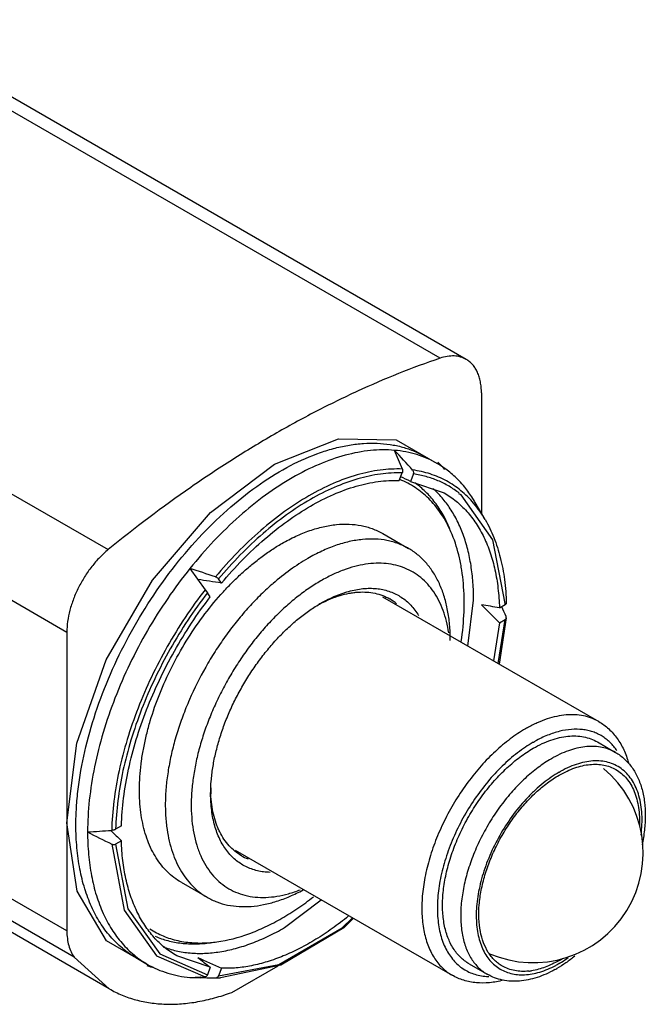
# Model space of a CAD drawing. Units: millimetres. Extents: x 5.1 to 39.2, y 15.8 to 45.9.
# Drawn here: x 22.1 to 39.2, y 17.5 to 44.4 of the extents above; entities that cross this region are included whole.
import ezdxf

# ---------------------------------------------------------------- set-up
doc = ezdxf.new("R2010")
doc.units = ezdxf.units.MM
doc.header["$LTSCALE"] = 4.017604
doc.layers.get('0').update_dxf_attribs({"linetype": 'CONTINUOUS'})

msp = doc.modelspace()

# ---------------------------------------------------------------- linework, layer by layer
at = {"color": 7}
for p, q in [((33.6, 35.163), (17.584, 44.41)), ((34.314, 35.131), (18.298, 44.378)), ((8.527, 39.181), (24.543, 29.934)), ((7.399, 36.93), (23.415, 27.684)), ((34.729, 34.215), (34.729, 30.932)), ((32.399, 32.937), (33.517, 32.291)), ((33.198, 32.474), (33.517, 32.29)), ((32.488, 31.824), (32.567, 32.028)), ((32.873, 32.001), (32.794, 31.797)), ((32.794, 31.797), (33.712, 31.484)), ((34.832, 30.754), (34.559, 31.224)), ((32.034, 30.375), (32.741, 29.966)), ((35.374, 28.463), (35.04, 30.202)), ((26.774, 29.422), (27.189, 28.841)), ((27.635, 29.023), (27.556, 29.135)), ((27.189, 28.841), (27.25, 28.754)), ((23.415, 19.524), (7.399, 28.771)), ((27.329, 28.642), (27.25, 28.754)), ((32.031, 28.644), (37.931, 25.238)), ((34.358, 27.301), (34.517, 28.551)), ((35.221, 28.345), (35.379, 28.436)), ((35.285, 28.373), (35.282, 28.381)), ((35.189, 26.821), (35.379, 28.028)), ((35.408, 28.076), (35.21, 26.809)), ((35.221, 27.937), (35.379, 28.028)), ((35.408, 28.076), (35.402, 28.107)), ((35.221, 27.937), (35.057, 26.897)), ((23.415, 27.684), (23.415, 19.524)), ((23.617, 18.8), (9.213, 27.115)), ((24.572, 17.94), (12.11, 25.134)), ((37.893, 24.683), (38.388, 24.397)), ((24.903, 22.388), (24.745, 22.297)), ((24.638, 21.893), (24.979, 20.091)), ((24.903, 21.98), (24.745, 21.889)), ((24.745, 21.889), (25.083, 20.123)), ((28.008, 21.729), (33.931, 18.31)), ((26.534, 20.848), (27.241, 20.44)), ((29.355, 19.61), (30.358, 20.373)), ((31.238, 19.865), (30.971, 19.604)), ((27.329, 18.528), (26.412, 18.84)), ((23.617, 18.8), (24.572, 17.94)), ((25.299, 18.79), (25.617, 18.607)), ((27.556, 18.297), (29.196, 18.602)), ((27.915, 17.84), (29.178, 18.569)), ((34.393, 18.62), (34.888, 18.335)), ((27.329, 18.528), (27.25, 18.324)), ((27.635, 18.501), (27.556, 18.297)), ((26.774, 18.249), (27.061, 18.236)), ((27.06, 18.258), (27.05, 18.258)), ((27.061, 18.244), (27.237, 18.241)), ((27.189, 18.236), (27.061, 18.236)), ((27.469, 18.238), (27.605, 18.235))]:
    msp.add_line(p, q, dxfattribs=at)
for points in [[(23.415, 22.468), (23.691, 24.644), (24.492, 26.924), (25.75, 29.104), (27.335, 30.948), (29.084, 32.273), (30.827, 32.957), (32.399, 32.937)], [(35.04, 30.202), (34.175, 31.433), (34.115, 31.459)], [(25.616, 18.605), (24.494, 19.253), (23.694, 20.604), (23.415, 22.468)], [(24.979, 20.091), (25.861, 18.837), (27.189, 18.263)], [(25.083, 20.123), (25.949, 18.892), (27.25, 18.324)], [(29.196, 18.602), (30.927, 19.601), (31.214, 19.879)], [(30.971, 19.604), (29.252, 18.585), (27.605, 18.235)]]:
    msp.add_lwpolyline(points, dxfattribs=at)
for centre, radius, start, end in [((-31.095, -25.862), 86.312, 42.19447, 42.67759), ((-27.949, 7.516), 65.335, 22.13582, 22.62147), ((31.627, 30.217), 2.842, 42.2345, 47.7498), ((31.997, 29.788), 2.934, 39.1138, 43.8014), ((30.672, 29.012), 3.52, 22.2314, 25.0517), ((-39.08, -168.694), 208.774, 71.41197, 71.61314), ((33.741, 23.597), 7.168, 130.964, 131.3245), ((31.55, 27.413), 1.357, 50.3876, 59.9984), ((32.001, 25.28), 3.59, 117.3811, 118.3559), ((-24.933, 1.921), 65.772, 23.46195, 23.71517), ((28.691, 28.24), 6.69, 1.677, 1.9254), ((28.786, 27.449), 5.094, 359.9976, 1.4844), ((37.785, 21.828), 3.709, 119.0573, 120.0032), ((38.257, 21.42), 3.238, 118.9213, 120.0042), ((36.143, 21.652), 3, 246.6009, 50.1889), ((31.031, 23.426), 3.691, 179.9854, 181.98), ((30.9, 23.422), 3.56, 181.9838, 182.5651), ((13.147, 192.322), 170.443, 273.64426, 273.86565), ((75.512, 123.86), 113.954, 243.11456, 243.48441), ((28.859, 22.754), 1.363, 240.0248, 248.4595), ((27.038, 22.669), 3.48, 274.8584, 277.786), ((26.467, 21.282), 2.845, 252.2582, 256.4824), ((35.42, 21.103), 2.857, 297.8845, 298.9235), ((35.339, 21.327), 3.02, 300.016, 301.9746), ((35.858, 19.968), 1.555, 275.9928, 277.4142), ((35.851, 20.018), 1.605, 277.4182, 278.8163), ((35.15, 21.331), 3.276, 298.9239, 300.0012), ((26.064, 45.394), 27.154, 271.498, 272.0818), ((28.338, 94.922), 76.688, 268.83109, 269.04606), ((26.083, 44.91), 26.67, 272.0994, 272.3752), ((28.279, 90.767), 72.533, 269.17673, 269.35978), ((34.971, 19.82), 1.546, 266.1666, 268.5792)]:
    msp.add_arc(centre, radius, start, end, dxfattribs=at)
for major_axis, ratio, start_param, end_param in [((18.855, -8.903), 0.341428, 7.84401, 7.858212), ((19.091, -3.347), 0.165843, 1.701164, 1.735418), ((15.344, -1.315), 0.233493, 1.213524, 1.247778), ((14.835, -14.005), 0.280897, 1.452748, 1.487001), ((14.835, -14.005), 0.280897, 4.642858, 4.662847), ((9.153, -9.231), 0.514283, -1.345329, -1.311075), ((18.855, -8.903), 0.341428, -1.546514, -1.512261)]:
    msp.add_ellipse((29.567, 25.448), major_axis=major_axis, ratio=ratio, start_param=start_param, end_param=end_param, dxfattribs=at)
for points, knots in [([(33.6, 35.163), (32.834, 34.903), (31.691, 34.442), (30.197, 33.71), (29.057, 33.085), (27.918, 32.393), (26.387, 31.373), (25.272, 30.529), (24.543, 29.934)], [0, 0, 0, 0, 0.230797, 0.351174, 0.47479, 0.601589, 0.731489, 1, 1, 1, 1]), ([(34.314, 35.131), (34.29, 35.145), (34.239, 35.17), (34.131, 35.208), (33.981, 35.231), (33.792, 35.218), (33.664, 35.185), (33.6, 35.163)], [0, 0, 0, 0, 0.114197, 0.229572, 0.467934, 0.723258, 1, 1, 1, 1]), ([(34.729, 34.215), (34.729, 34.267), (34.724, 34.369), (34.704, 34.516), (34.671, 34.653), (34.624, 34.777), (34.565, 34.889), (34.493, 34.986), (34.41, 35.068), (34.347, 35.112), (34.314, 35.131)], [0, 0, 0, 0, 0.148473, 0.289467, 0.422751, 0.548659, 0.667994, 0.781928, 0.891984, 1, 1, 1, 1]), ([(23.662, 22.407), (23.662, 22.568), (23.673, 22.896), (23.735, 23.57), (23.89, 24.439), (24.187, 25.492), (24.592, 26.547), (25.096, 27.583), (25.689, 28.578), (26.358, 29.51), (27.089, 30.359), (27.865, 31.107), (28.672, 31.738), (29.492, 32.24), (30.186, 32.547), (30.731, 32.713), (31.124, 32.797), (31.507, 32.842), (31.878, 32.848), (32.235, 32.814), (32.576, 32.742), (32.899, 32.63), (33.101, 32.53), (33.198, 32.474)], [0, 0, 0, 0, 0.030662, 0.062402, 0.128733, 0.198315, 0.270283, 0.34365, 0.417371, 0.490385, 0.561662, 0.63025, 0.695328, 0.756268, 0.812698, 0.83922, 0.864639, 0.889023, 0.912469, 0.935111, 0.957113, 0.978671, 1, 1, 1, 1]), ([(32.36, 32.647), (32.142, 32.666), (31.686, 32.66), (30.99, 32.526), (30.272, 32.272), (29.543, 31.903), (28.815, 31.425), (28.101, 30.845), (27.411, 30.175), (26.982, 29.681), (26.774, 29.422)], [0, 0, 0, 0, 0.098015, 0.203272, 0.316749, 0.438755, 0.569002, 0.706735, 0.850869, 1, 1, 1, 1]), ([(33.517, 32.29), (33.43, 32.34), (33.251, 32.43), (32.967, 32.535), (32.669, 32.609), (32.464, 32.638), (32.36, 32.647)], [0, 0, 0, 0, 0.24492, 0.491972, 0.74312, 1, 1, 1, 1]), ([(34.115, 31.819), (34.026, 31.912), (33.837, 32.083), (33.626, 32.227), (33.517, 32.29)], [0, 0, 0, 0, 0.503379, 1, 1, 1, 1]), ([(32.571, 32.135), (32.37, 32.144), (31.951, 32.122), (31.315, 31.986), (30.662, 31.746), (29.999, 31.408), (29.338, 30.976), (28.687, 30.457), (28.056, 29.859), (27.661, 29.42), (27.469, 29.189)], [0, 0, 0, 0, 0.099255, 0.205565, 0.319667, 0.441808, 0.571714, 0.708712, 0.8519, 1, 1, 1, 1]), ([(32.567, 32.028), (32.369, 32.036), (31.958, 32.013), (31.334, 31.877), (30.692, 31.641), (30.042, 31.309), (29.392, 30.885), (28.753, 30.377), (28.134, 29.791), (27.745, 29.361), (27.556, 29.135)], [0, 0, 0, 0, 0.099391, 0.205813, 0.319981, 0.442137, 0.572006, 0.708927, 0.852011, 1, 1, 1, 1]), ([(32.571, 32.135), (32.574, 32.127), (32.578, 32.111), (32.579, 32.084), (32.576, 32.056), (32.571, 32.037), (32.567, 32.028)], [0, 0, 0, 0, 0.218572, 0.465913, 0.731591, 1, 1, 1, 1]), ([(32.873, 32.001), (32.877, 32.01), (32.881, 32.029), (32.879, 32.058), (32.869, 32.086), (32.857, 32.103), (32.851, 32.11)], [0, 0, 0, 0, 0.247957, 0.499041, 0.750634, 1, 1, 1, 1]), ([(34.517, 31.202), (34.464, 31.265), (34.353, 31.384), (34.172, 31.547), (33.979, 31.691), (33.774, 31.815), (33.558, 31.92), (33.254, 32.034), (33.013, 32.088), (32.851, 32.11)], [0, 0, 0, 0, 0.126857, 0.25179, 0.375472, 0.498628, 0.621999, 0.746312, 1, 1, 1, 1]), ([(27.635, 29.023), (27.819, 29.241), (28.195, 29.657), (28.795, 30.224), (29.414, 30.716), (30.042, 31.126), (30.672, 31.448), (31.294, 31.677), (31.898, 31.809), (32.297, 31.831), (32.488, 31.824)], [0, 0, 0, 0, 0.147953, 0.291004, 0.4279, 0.557758, 0.679918, 0.794108, 0.900566, 1, 1, 1, 1]), ([(33.861, 30.502), (33.824, 30.582), (33.745, 30.735), (33.609, 30.952), (33.458, 31.151), (33.294, 31.331), (33.115, 31.491), (32.924, 31.632), (32.72, 31.753), (32.577, 31.819), (32.504, 31.848)], [0, 0, 0, 0, 0.134148, 0.264441, 0.391404, 0.515645, 0.637856, 0.758786, 0.879232, 1, 1, 1, 1]), ([(34.125, 31.474), (34.036, 31.544), (33.848, 31.672), (33.543, 31.826), (33.216, 31.938), (32.989, 31.984), (32.873, 32.001)], [0, 0, 0, 0, 0.247366, 0.49457, 0.744592, 1, 1, 1, 1]), ([(33.865, 30.503), (33.812, 30.634), (33.693, 30.883), (33.471, 31.225), (33.212, 31.52), (33.015, 31.686), (32.912, 31.76)], [0, 0, 0, 0, 0.265106, 0.5183, 0.762187, 1, 1, 1, 1]), ([(34.517, 28.551), (34.517, 28.714), (34.505, 29.032), (34.452, 29.497), (34.363, 29.934), (34.239, 30.341), (34.08, 30.715), (33.888, 31.054), (33.663, 31.354), (33.491, 31.529), (33.4, 31.608)], [0, 0, 0, 0, 0.145729, 0.285135, 0.418061, 0.544706, 0.665485, 0.781012, 0.892149, 1, 1, 1, 1]), ([(33.712, 31.484), (33.826, 31.418), (34.046, 31.266), (34.34, 30.984), (34.594, 30.65), (34.77, 30.336), (34.89, 30.063), (34.999, 29.769), (35.107, 29.375), (35.19, 28.872), (35.215, 28.524), (35.221, 28.345)], [0, 0, 0, 0, 0.109011, 0.219912, 0.334428, 0.454007, 0.51608, 0.579803, 0.712478, 0.852553, 1, 1, 1, 1]), ([(34.559, 31.224), (34.538, 31.261), (34.451, 31.405), (34.353, 31.542), (34.274, 31.639)], [0, 0, 0, 0, 0.254551, 1, 1, 1, 1]), ([(34.832, 30.754), (34.786, 30.834), (34.687, 30.989), (34.575, 31.134), (34.517, 31.202)], [0, 0, 0, 0, 0.506453, 1, 1, 1, 1]), ([(34.832, 30.754), (34.923, 30.597), (35.085, 30.259), (35.259, 29.707), (35.371, 29.104), (35.402, 28.685), (35.408, 28.469)], [0, 0, 0, 0, 0.228733, 0.470885, 0.727819, 1, 1, 1, 1]), ([(29.284, 30.102), (29.408, 30.174), (29.656, 30.303), (30.033, 30.458), (30.404, 30.566), (30.765, 30.627), (31.112, 30.639), (31.39, 30.608), (31.6, 30.558), (31.751, 30.51), (31.896, 30.449), (31.989, 30.401), (32.034, 30.375)], [0, 0, 0, 0, 0.148551, 0.289453, 0.422643, 0.548536, 0.667874, 0.78179, 0.837225, 0.89191, 0.946084, 1, 1, 1, 1]), ([(32.741, 29.966), (32.696, 29.992), (32.603, 30.041), (32.458, 30.101), (32.308, 30.15), (32.097, 30.2), (31.819, 30.231), (31.472, 30.219), (31.111, 30.158), (30.74, 30.05), (30.363, 29.895), (30.115, 29.766), (29.991, 29.694)], [0, 0, 0, 0, 0.053916, 0.10809, 0.162774, 0.218209, 0.332126, 0.451464, 0.577357, 0.710547, 0.851449, 1, 1, 1, 1]), ([(34.18, 27.424), (34.218, 27.694), (34.256, 28.097), (34.26, 28.627), (34.241, 29.004), (34.198, 29.366), (34.113, 29.816), (34.014, 30.14), (33.931, 30.344)], [0, 0, 0, 0, 0.276613, 0.408558, 0.535997, 0.658845, 0.777088, 1, 1, 1, 1]), ([(24.543, 29.934), (24.462, 29.868), (24.304, 29.722), (24.089, 29.474), (23.895, 29.198), (23.728, 28.902), (23.593, 28.595), (23.492, 28.285), (23.43, 27.981), (23.415, 27.78), (23.415, 27.684)], [0, 0, 0, 0, 0.121403, 0.248679, 0.379421, 0.511221, 0.641503, 0.767781, 0.887919, 1, 1, 1, 1]), ([(26.534, 20.848), (26.466, 20.887), (26.335, 20.975), (26.156, 21.13), (25.993, 21.311), (25.849, 21.514), (25.723, 21.74), (25.617, 21.987), (25.531, 22.252), (25.465, 22.537), (25.42, 22.837), (25.396, 23.152), (25.393, 23.481), (25.411, 23.821), (25.449, 24.171), (25.509, 24.528), (25.589, 24.892), (25.723, 25.386), (25.94, 26.005), (26.269, 26.732), (26.662, 27.436), (27.111, 28.101), (27.527, 28.614), (27.88, 28.993), (28.151, 29.257), (28.427, 29.501), (28.708, 29.725), (28.993, 29.926), (29.187, 30.046), (29.284, 30.102)], [0, 0, 0, 0, 0.021326, 0.04288, 0.064879, 0.087517, 0.11096, 0.13534, 0.160756, 0.187273, 0.214929, 0.243732, 0.273665, 0.304691, 0.336756, 0.369785, 0.403693, 0.438383, 0.509648, 0.582651, 0.656362, 0.729717, 0.801673, 0.836824, 0.871265, 0.904888, 0.937608, 0.969342, 1, 1, 1, 1]), ([(33.878, 27.581), (33.875, 27.717), (33.857, 27.981), (33.795, 28.364), (33.7, 28.719), (33.571, 29.043), (33.409, 29.333), (33.217, 29.586), (32.995, 29.801), (32.828, 29.916), (32.741, 29.966)], [0, 0, 0, 0, 0.147648, 0.287797, 0.420552, 0.546328, 0.665879, 0.780319, 0.891111, 1, 1, 1, 1]), ([(29.991, 29.694), (29.826, 29.599), (29.499, 29.385), (29.193, 29.141), (29.041, 29.01)], [0, 0, 0, 0, 0.486648, 1, 1, 1, 1]), ([(26.774, 29.422), (26.561, 29.157), (26.153, 28.606), (25.606, 27.735), (25.125, 26.825), (24.719, 25.892), (24.396, 24.952), (24.16, 24.019), (24.015, 23.111), (23.981, 22.513), (23.981, 22.223)], [0, 0, 0, 0, 0.129842, 0.26119, 0.392525, 0.522374, 0.649291, 0.771939, 0.889163, 1, 1, 1, 1]), ([(33.836, 27.661), (33.819, 27.767), (33.779, 27.973), (33.69, 28.268), (33.575, 28.537), (33.434, 28.779), (33.269, 28.992), (33.08, 29.173), (32.87, 29.322), (32.64, 29.437), (32.391, 29.516), (32.127, 29.56), (31.85, 29.568), (31.561, 29.54), (31.263, 29.477), (30.958, 29.379), (30.649, 29.248), (30.446, 29.14), (30.345, 29.082)], [0, 0, 0, 0, 0.06958, 0.135713, 0.198618, 0.258659, 0.316352, 0.372351, 0.427428, 0.48242, 0.53817, 0.595468, 0.654995, 0.717296, 0.782758, 0.851641, 0.924079, 1, 1, 1, 1]), ([(30.345, 29.082), (30.232, 29.017), (30.008, 28.875), (29.682, 28.633), (29.362, 28.36), (29.051, 28.058), (28.751, 27.73), (28.464, 27.378), (28.194, 27.005), (27.942, 26.615), (27.711, 26.211), (27.503, 25.797), (27.319, 25.376), (27.161, 24.951), (27.031, 24.527), (26.93, 24.107), (26.858, 23.695), (26.816, 23.294), (26.804, 22.908), (26.823, 22.539), (26.873, 22.192), (26.953, 21.868), (27.062, 21.571), (27.2, 21.304), (27.366, 21.069), (27.559, 20.867), (27.776, 20.702), (28.017, 20.575), (28.277, 20.486), (28.555, 20.438), (28.849, 20.43), (29.154, 20.461), (29.47, 20.533), (29.68, 20.604), (29.785, 20.645)], [0, 0, 0, 0, 0.032461, 0.066328, 0.10145, 0.137686, 0.174862, 0.212781, 0.251237, 0.290013, 0.328885, 0.367627, 0.406018, 0.44384, 0.480889, 0.516972, 0.551918, 0.585576, 0.617831, 0.648598, 0.677839, 0.705564, 0.731843, 0.756813, 0.780682, 0.803727, 0.826287, 0.848739, 0.87147, 0.894841, 0.919169, 0.944699, 0.971605, 1, 1, 1, 1]), ([(27.556, 29.135), (27.552, 29.141), (27.541, 29.152), (27.521, 29.166), (27.496, 29.179), (27.478, 29.186), (27.469, 29.189)], [0, 0, 0, 0, 0.199824, 0.44473, 0.717943, 1, 1, 1, 1]), ([(27.189, 28.841), (26.999, 28.596), (26.636, 28.089), (26.146, 27.291), (25.715, 26.462), (25.349, 25.613), (25.052, 24.758), (24.831, 23.91), (24.688, 23.08), (24.645, 22.533), (24.638, 22.266)], [0, 0, 0, 0, 0.129849, 0.260901, 0.391756, 0.521144, 0.647775, 0.770455, 0.888174, 1, 1, 1, 1]), ([(29.007, 28.98), (28.892, 28.879), (28.665, 28.666), (28.34, 28.323), (28.028, 27.954), (27.733, 27.563), (27.456, 27.153), (27.115, 26.586), (26.819, 25.995), (26.575, 25.389), (26.42, 24.935), (26.294, 24.484), (26.199, 24.038), (26.134, 23.601), (26.101, 23.178), (26.1, 22.771), (26.121, 22.506), (26.137, 22.377)], [0, 0, 0, 0, 0.06184, 0.12534, 0.190188, 0.256052, 0.322586, 0.389429, 0.522538, 0.588129, 0.6526, 0.715626, 0.77691, 0.836185, 0.893231, 0.947873, 1, 1, 1, 1]), ([(30.345, 28.469), (30.412, 28.508), (30.546, 28.581), (30.813, 28.703), (31.082, 28.796), (31.348, 28.852), (31.54, 28.876), (31.726, 28.882), (31.905, 28.869), (32.078, 28.838), (32.242, 28.789), (32.398, 28.722), (32.544, 28.638), (32.679, 28.536), (32.804, 28.418), (32.917, 28.284), (32.983, 28.186), (33.014, 28.135)], [0, 0, 0, 0, 0.077291, 0.151881, 0.292615, 0.358976, 0.422825, 0.484378, 0.543916, 0.6018, 0.658451, 0.714341, 0.769976, 0.825873, 0.882536, 0.940439, 1, 1, 1, 1]), ([(30.35, 28.468), (30.436, 28.512), (30.606, 28.592), (30.864, 28.685), (31.077, 28.737), (31.244, 28.764), (31.404, 28.779), (31.599, 28.779), (31.824, 28.749), (32.035, 28.686), (32.166, 28.624), (32.228, 28.588)], [0, 0, 0, 0, 0.146943, 0.286542, 0.418929, 0.482585, 0.544644, 0.664337, 0.779142, 0.890475, 1, 1, 1, 1]), ([(27.25, 28.754), (27.064, 28.513), (26.708, 28.015), (26.229, 27.231), (25.806, 26.417), (25.447, 25.584), (25.156, 24.745), (24.938, 23.911), (24.796, 23.097), (24.752, 22.559), (24.745, 22.297)], [0, 0, 0, 0, 0.129849, 0.260867, 0.391673, 0.521012, 0.647615, 0.7703, 0.888069, 1, 1, 1, 1]), ([(24.903, 22.388), (24.91, 22.642), (24.953, 23.163), (25.091, 23.952), (25.302, 24.759), (25.584, 25.571), (25.932, 26.378), (26.341, 27.167), (26.805, 27.926), (27.149, 28.408), (27.329, 28.642)], [0, 0, 0, 0, 0.111965, 0.22975, 0.352436, 0.479029, 0.608354, 0.739144, 0.870152, 1, 1, 1, 1]), ([(27.339, 23.264), (27.339, 23.38), (27.35, 23.618), (27.393, 23.98), (27.466, 24.351), (27.565, 24.729), (27.691, 25.109), (27.843, 25.488), (28.018, 25.862), (28.216, 26.228), (28.434, 26.582), (28.671, 26.921), (28.923, 27.242), (29.189, 27.541), (29.466, 27.816), (29.752, 28.065), (30.043, 28.283), (30.244, 28.411), (30.345, 28.469)], [0, 0, 0, 0, 0.055839, 0.114179, 0.174783, 0.237353, 0.301548, 0.366992, 0.433282, 0.5, 0.566718, 0.633007, 0.69845, 0.762646, 0.825215, 0.885816, 0.944172, 1, 1, 1, 1]), ([(35.408, 28.469), (35.408, 28.463), (35.402, 28.454), (35.391, 28.444), (35.383, 28.439), (35.379, 28.436)], [0, 0, 0, 0, 0.38477, 0.663909, 1, 1, 1, 1]), ([(35.379, 28.028), (35.387, 28.033), (35.399, 28.044), (35.407, 28.062), (35.408, 28.071), (35.408, 28.076)], [0, 0, 0, 0, 0.508513, 0.753045, 1, 1, 1, 1]), ([(37.931, 25.238), (37.867, 25.275), (37.731, 25.339), (37.512, 25.401), (37.278, 25.429), (37.033, 25.424), (36.778, 25.384), (36.515, 25.312), (36.248, 25.207), (36.072, 25.119), (35.984, 25.07)], [0, 0, 0, 0, 0.108568, 0.219089, 0.333347, 0.452827, 0.578641, 0.711569, 0.85205, 1, 1, 1, 1]), ([(35.931, 25.04), (35.787, 24.957), (35.502, 24.766), (35.097, 24.426), (34.711, 24.029), (34.35, 23.584), (34.024, 23.101), (33.738, 22.589), (33.499, 22.06), (33.311, 21.525), (33.18, 20.994), (33.107, 20.481), (33.095, 19.994), (33.143, 19.545), (33.236, 19.202), (33.341, 18.958), (33.432, 18.794), (33.537, 18.646), (33.656, 18.515), (33.786, 18.402), (33.882, 18.338), (33.931, 18.31)], [0, 0, 0, 0, 0.062375, 0.128716, 0.198301, 0.270274, 0.343646, 0.417373, 0.490393, 0.561675, 0.630269, 0.695352, 0.756297, 0.812731, 0.864629, 0.889014, 0.912463, 0.935106, 0.95711, 0.978669, 1, 1, 1, 1]), ([(38.428, 24.442), (38.401, 24.483), (38.343, 24.561), (38.245, 24.667), (38.139, 24.76), (38.024, 24.841), (37.9, 24.907), (37.77, 24.959), (37.632, 24.998), (37.438, 25.03), (37.178, 25.033), (36.855, 24.979), (36.521, 24.868), (36.302, 24.762), (36.192, 24.701)], [0, 0, 0, 0, 0.059017, 0.116602, 0.173158, 0.229131, 0.284986, 0.341198, 0.398222, 0.456489, 0.578059, 0.70839, 0.848921, 1, 1, 1, 1]), ([(37.931, 25.238), (37.98, 25.21), (38.075, 25.147), (38.207, 25.039), (38.328, 24.915), (38.436, 24.778), (38.532, 24.629), (38.645, 24.412), (38.708, 24.237), (38.741, 24.117)], [0, 0, 0, 0, 0.119927, 0.240097, 0.361259, 0.484047, 0.608935, 0.736295, 1, 1, 1, 1]), ([(36.143, 24.509), (36.222, 24.555), (36.379, 24.637), (36.62, 24.736), (36.856, 24.805), (37.085, 24.843), (37.306, 24.851), (37.516, 24.827), (37.714, 24.773), (37.835, 24.716), (37.893, 24.683)], [0, 0, 0, 0, 0.148541, 0.289505, 0.422735, 0.548641, 0.667998, 0.78194, 0.891988, 1, 1, 1, 1]), ([(36.143, 24.673), (36.07, 24.63), (35.924, 24.539), (35.635, 24.33), (35.283, 24.023), (34.892, 23.598), (34.533, 23.121), (34.217, 22.605), (33.952, 22.064), (33.746, 21.512), (33.625, 21.048), (33.563, 20.685), (33.535, 20.422), (33.524, 20.168), (33.531, 19.924), (33.555, 19.691), (33.597, 19.471), (33.656, 19.266), (33.732, 19.077), (33.825, 18.905), (33.933, 18.752), (34.057, 18.618), (34.195, 18.505), (34.347, 18.413), (34.51, 18.344), (34.685, 18.297), (34.806, 18.282), (34.868, 18.277)], [0, 0, 0, 0, 0.031724, 0.064689, 0.133828, 0.20649, 0.281517, 0.357597, 0.433369, 0.507482, 0.578682, 0.612858, 0.64592, 0.677777, 0.708362, 0.737631, 0.76558, 0.792235, 0.817668, 0.841996, 0.865385, 0.888046, 0.910235, 0.932234, 0.954339, 0.976839, 1, 1, 1, 1]), ([(34.393, 18.62), (34.35, 18.645), (34.267, 18.701), (34.152, 18.8), (34.049, 18.915), (33.924, 19.091), (33.799, 19.349), (33.704, 19.701), (33.661, 20.094), (33.672, 20.52), (33.736, 20.969), (33.851, 21.433), (34.015, 21.902), (34.224, 22.365), (34.474, 22.813), (34.76, 23.236), (35.075, 23.625), (35.414, 23.972), (35.767, 24.27), (36.017, 24.437), (36.143, 24.509)], [0, 0, 0, 0, 0.021332, 0.042893, 0.064899, 0.087544, 0.13532, 0.187221, 0.243658, 0.304606, 0.369694, 0.438291, 0.509577, 0.582601, 0.656332, 0.729708, 0.801685, 0.871273, 0.937623, 1, 1, 1, 1]), ([(36.143, 24.673), (36.147, 24.675), (36.157, 24.681), (36.174, 24.69), (36.186, 24.697), (36.192, 24.701)], [0, 0, 0, 0, 0.250158, 0.626805, 1, 1, 1, 1]), ([(38.388, 24.397), (38.332, 24.429), (38.214, 24.485), (38.023, 24.539), (37.819, 24.564), (37.605, 24.559), (37.383, 24.526), (37.154, 24.463), (36.921, 24.373), (36.768, 24.296), (36.691, 24.254)], [0, 0, 0, 0, 0.108648, 0.219236, 0.333542, 0.453036, 0.578835, 0.711728, 0.852151, 1, 1, 1, 1]), ([(36.638, 24.224), (36.512, 24.151), (36.262, 23.984), (35.909, 23.686), (35.57, 23.339), (35.255, 22.95), (34.969, 22.527), (34.719, 22.079), (34.51, 21.616), (34.346, 21.147), (34.231, 20.684), (34.167, 20.234), (34.156, 19.809), (34.199, 19.415), (34.294, 19.063), (34.419, 18.805), (34.544, 18.629), (34.647, 18.514), (34.762, 18.415), (34.845, 18.359), (34.888, 18.335)], [0, 0, 0, 0, 0.062377, 0.128725, 0.198313, 0.27029, 0.343667, 0.417399, 0.490423, 0.56171, 0.630307, 0.695396, 0.756343, 0.812781, 0.864682, 0.912457, 0.935102, 0.957107, 0.978668, 1, 1, 1, 1]), ([(38.388, 24.397), (38.432, 24.371), (38.518, 24.315), (38.637, 24.217), (38.745, 24.105), (38.842, 23.982), (38.928, 23.847), (39.027, 23.652), (39.122, 23.383), (39.188, 23.034), (39.208, 22.66), (39.184, 22.267), (39.141, 22.001), (39.112, 21.867)], [0, 0, 0, 0, 0.054608, 0.109291, 0.164394, 0.220198, 0.276899, 0.334658, 0.454079, 0.579894, 0.71283, 0.853006, 1, 1, 1, 1]), ([(36.85, 23.774), (36.92, 23.815), (37.059, 23.888), (37.272, 23.975), (37.481, 24.036), (37.685, 24.07), (37.88, 24.077), (38.067, 24.056), (38.241, 24.008), (38.349, 23.957), (38.4, 23.928)], [0, 0, 0, 0, 0.148542, 0.289505, 0.422735, 0.548641, 0.667999, 0.78194, 0.891988, 1, 1, 1, 1]), ([(39.087, 22.14), (39.099, 22.236), (39.114, 22.425), (39.113, 22.701), (39.087, 22.962), (39.035, 23.203), (38.958, 23.423), (38.857, 23.619), (38.733, 23.788), (38.587, 23.928), (38.421, 24.038), (38.236, 24.115), (38.036, 24.159), (37.824, 24.169), (37.6, 24.147), (37.369, 24.091), (37.132, 24.003), (36.977, 23.927), (36.899, 23.884)], [0, 0, 0, 0, 0.07821, 0.152561, 0.222855, 0.289059, 0.351331, 0.410062, 0.465885, 0.519678, 0.572515, 0.625571, 0.679998, 0.736809, 0.796783, 0.860477, 0.928218, 1, 1, 1, 1]), ([(36.85, 23.856), (36.775, 23.813), (36.626, 23.718), (36.41, 23.556), (36.197, 23.372), (35.919, 23.098), (35.595, 22.712), (35.257, 22.201), (34.977, 21.656), (34.765, 21.095), (34.65, 20.623), (34.6, 20.257), (34.584, 19.996), (34.59, 19.746), (34.616, 19.51), (34.664, 19.291), (34.732, 19.089), (34.82, 18.907), (34.928, 18.747), (35.054, 18.61), (35.198, 18.498), (35.357, 18.412), (35.53, 18.354), (35.716, 18.323), (35.912, 18.32), (36.116, 18.344), (36.327, 18.395), (36.543, 18.473), (36.685, 18.541), (36.756, 18.578)], [0, 0, 0, 0, 0.032534, 0.066535, 0.101831, 0.13826, 0.213718, 0.291189, 0.368767, 0.444531, 0.516701, 0.550983, 0.583849, 0.615195, 0.64496, 0.673139, 0.699788, 0.725038, 0.749098, 0.772259, 0.794878, 0.817361, 0.840126, 0.863568, 0.888021, 0.913744, 0.940923, 0.969674, 1, 1, 1, 1]), ([(35.3, 18.559), (35.262, 18.581), (35.188, 18.63), (35.087, 18.718), (34.995, 18.819), (34.885, 18.975), (34.774, 19.204), (34.69, 19.516), (34.652, 19.864), (34.662, 20.241), (34.718, 20.639), (34.82, 21.05), (34.965, 21.465), (35.15, 21.875), (35.372, 22.272), (35.625, 22.646), (35.904, 22.991), (36.204, 23.299), (36.517, 23.562), (36.739, 23.71), (36.85, 23.774)], [0, 0, 0, 0, 0.021332, 0.042893, 0.064899, 0.087544, 0.135319, 0.187221, 0.243658, 0.304606, 0.369694, 0.438291, 0.509577, 0.582601, 0.656332, 0.729708, 0.801685, 0.871273, 0.937623, 1, 1, 1, 1]), ([(36.85, 23.856), (36.854, 23.858), (36.861, 23.862), (36.871, 23.868), (36.883, 23.875), (36.893, 23.88), (36.899, 23.884)], [0, 0, 0, 0, 0.250181, 0.438403, 0.627067, 1, 1, 1, 1]), ([(38.4, 23.928), (38.454, 23.897), (38.558, 23.823), (38.694, 23.684), (38.81, 23.519), (38.903, 23.329), (38.973, 23.116), (39.02, 22.884), (39.043, 22.633), (39.043, 22.461), (39.039, 22.372)], [0, 0, 0, 0, 0.106463, 0.215208, 0.328282, 0.447337, 0.573542, 0.707605, 0.849789, 1, 1, 1, 1]), ([(28.965, 21.12), (28.905, 21.121), (28.787, 21.129), (28.614, 21.16), (28.45, 21.208), (28.294, 21.275), (28.148, 21.359), (28.012, 21.46), (27.887, 21.578), (27.774, 21.712), (27.673, 21.861), (27.553, 22.084), (27.463, 22.331), (27.399, 22.596), (27.352, 22.886), (27.339, 23.112), (27.339, 23.264)], [0, 0, 0, 0, 0.059578, 0.117495, 0.17417, 0.230076, 0.285716, 0.341611, 0.398265, 0.456152, 0.515692, 0.577244, 0.707343, 0.776381, 0.848172, 1, 1, 1, 1]), ([(28.178, 21.573), (28.116, 21.609), (27.996, 21.692), (27.837, 21.844), (27.697, 22.024), (27.6, 22.193), (27.534, 22.339), (27.473, 22.497), (27.412, 22.709), (27.363, 22.979), (27.347, 23.167), (27.343, 23.263)], [0, 0, 0, 0, 0.1095, 0.220812, 0.335607, 0.455293, 0.517357, 0.581026, 0.713446, 0.853055, 1, 1, 1, 1]), ([(25.299, 18.79), (25.169, 18.865), (24.92, 19.039), (24.591, 19.363), (24.308, 19.747), (24.074, 20.188), (23.89, 20.68), (23.758, 21.219), (23.679, 21.8), (23.662, 22.201), (23.662, 22.407)], [0, 0, 0, 0, 0.108013, 0.218061, 0.331998, 0.45136, 0.577274, 0.710491, 0.851427, 1, 1, 1, 1]), ([(26.137, 22.377), (26.151, 22.267), (26.186, 22.053), (26.266, 21.745), (26.37, 21.46), (26.499, 21.199), (26.651, 20.964), (26.826, 20.758), (27.022, 20.581), (27.166, 20.483), (27.241, 20.44)], [0, 0, 0, 0, 0.143971, 0.281373, 0.412499, 0.537858, 0.6582, 0.774508, 0.887985, 1, 1, 1, 1]), ([(23.981, 22.223), (23.981, 22.017), (23.997, 21.616), (24.076, 21.035), (24.208, 20.496), (24.392, 20.004), (24.626, 19.563), (24.909, 19.179), (25.238, 18.855), (25.487, 18.681), (25.617, 18.607)], [0, 0, 0, 0, 0.14858, 0.28951, 0.422726, 0.548643, 0.668004, 0.781942, 0.891992, 1, 1, 1, 1]), ([(24.745, 22.297), (24.737, 22.292), (24.721, 22.285), (24.694, 22.276), (24.666, 22.269), (24.647, 22.267), (24.638, 22.266)], [0, 0, 0, 0, 0.233457, 0.491153, 0.752843, 1, 1, 1, 1]), ([(24.638, 21.893), (24.647, 21.888), (24.665, 21.881), (24.701, 21.875), (24.73, 21.88), (24.745, 21.889)], [0, 0, 0, 0, 0.266237, 0.528331, 1, 1, 1, 1]), ([(26.412, 18.84), (26.297, 18.906), (26.077, 19.059), (25.784, 19.341), (25.529, 19.675), (25.353, 19.989), (25.233, 20.261), (25.124, 20.555), (25.016, 20.95), (24.933, 21.453), (24.908, 21.801), (24.903, 21.98)], [0, 0, 0, 0, 0.109011, 0.219912, 0.334428, 0.454007, 0.51608, 0.579803, 0.712478, 0.852553, 1, 1, 1, 1]), ([(27.241, 20.44), (27.284, 20.415), (27.373, 20.369), (27.558, 20.29), (27.805, 20.219), (28.119, 20.179), (28.449, 20.183), (28.791, 20.232), (29.144, 20.325), (29.504, 20.46), (29.741, 20.575), (29.86, 20.639)], [0, 0, 0, 0, 0.054424, 0.109087, 0.219969, 0.334466, 0.454031, 0.579772, 0.712437, 0.852482, 1, 1, 1, 1]), ([(29.284, 19.868), (29.431, 19.953), (29.725, 20.138), (30.005, 20.342), (30.144, 20.451)], [0, 0, 0, 0, 0.490061, 1, 1, 1, 1]), ([(31.096, 19.92), (30.953, 19.804), (30.665, 19.584), (30.221, 19.289), (29.776, 19.038), (29.332, 18.833), (28.893, 18.675), (28.463, 18.564), (28.045, 18.503), (27.769, 18.496), (27.635, 18.501)], [0, 0, 0, 0, 0.144951, 0.284552, 0.418426, 0.546344, 0.66823, 0.784225, 0.894663, 1, 1, 1, 1]), ([(27.509, 19.221), (27.806, 19.262), (28.258, 19.381), (28.841, 19.627), (29.136, 19.783), (29.284, 19.868)], [0, 0, 0, 0, 0.473988, 0.73057, 1, 1, 1, 1]), ([(23.415, 19.524), (23.415, 19.453), (23.423, 19.316), (23.46, 19.121), (23.523, 18.947), (23.583, 18.845), (23.617, 18.8)], [0, 0, 0, 0, 0.278957, 0.537832, 0.777324, 1, 1, 1, 1]), ([(25.679, 19.573), (25.737, 19.536), (25.857, 19.467), (26.045, 19.379), (26.242, 19.307), (26.447, 19.253), (26.66, 19.214), (26.955, 19.185), (27.181, 19.189), (27.332, 19.202)], [0, 0, 0, 0, 0.119926, 0.240165, 0.36133, 0.484009, 0.608755, 0.736076, 1, 1, 1, 1]), ([(25.824, 19.373), (25.937, 19.325), (26.172, 19.245), (26.545, 19.176), (26.938, 19.158), (27.204, 19.18), (27.339, 19.198)], [0, 0, 0, 0, 0.237885, 0.481975, 0.735219, 1, 1, 1, 1]), ([(26.04, 19.088), (26.156, 19.043), (26.398, 18.968), (26.78, 18.909), (27.182, 18.901), (27.599, 18.944), (28.029, 19.037), (28.469, 19.18), (28.915, 19.371), (29.208, 19.525), (29.355, 19.61)], [0, 0, 0, 0, 0.107732, 0.218533, 0.333667, 0.454137, 0.580658, 0.71371, 0.853539, 1, 1, 1, 1]), ([(37.275, 18.83), (37.197, 18.767), (37.039, 18.648), (36.872, 18.542), (36.788, 18.493)], [0, 0, 0, 0, 0.509464, 1, 1, 1, 1]), ([(25.617, 18.607), (25.703, 18.557), (25.882, 18.467), (26.166, 18.362), (26.465, 18.287), (26.67, 18.259), (26.774, 18.249)], [0, 0, 0, 0, 0.24492, 0.491972, 0.74312, 1, 1, 1, 1]), ([(36.02, 18.421), (35.955, 18.415), (35.826, 18.409), (35.637, 18.43), (35.461, 18.478), (35.351, 18.529), (35.3, 18.559)], [0, 0, 0, 0, 0.264716, 0.517212, 0.760909, 1, 1, 1, 1]), ([(36.85, 18.712), (36.787, 18.676), (36.662, 18.61), (36.415, 18.504), (36.223, 18.451), (36.097, 18.431)], [0, 0, 0, 0, 0.268515, 0.5249, 1, 1, 1, 1]), ([(36.85, 18.63), (36.846, 18.628), (36.839, 18.624), (36.829, 18.618), (36.817, 18.611), (36.807, 18.606), (36.801, 18.603)], [0, 0, 0, 0, 0.250181, 0.438403, 0.627067, 1, 1, 1, 1]), ([(36.85, 18.63), (36.871, 18.643), (36.956, 18.693), (37.038, 18.747), (37.099, 18.79)], [0, 0, 0, 0, 0.244951, 1, 1, 1, 1]), ([(27.25, 18.324), (27.248, 18.32), (27.245, 18.311), (27.237, 18.298), (27.227, 18.285), (27.212, 18.27), (27.198, 18.264), (27.189, 18.263)], [0, 0, 0, 0, 0.156228, 0.306372, 0.514326, 0.698657, 1, 1, 1, 1]), ([(27.469, 18.238), (27.478, 18.238), (27.497, 18.241), (27.522, 18.252), (27.543, 18.272), (27.553, 18.288), (27.556, 18.297)], [0, 0, 0, 0, 0.247056, 0.494694, 0.745103, 1, 1, 1, 1]), ([(35.327, 18.174), (35.204, 18.141), (34.96, 18.095), (34.593, 18.092), (34.301, 18.148), (34.083, 18.229), (33.98, 18.281), (33.931, 18.31)], [0, 0, 0, 0, 0.264178, 0.516324, 0.760049, 0.880181, 1, 1, 1, 1]), ([(36.734, 18.463), (36.655, 18.419), (36.496, 18.34), (36.252, 18.246), (36.009, 18.181), (35.769, 18.145), (35.534, 18.142), (35.305, 18.171), (35.088, 18.233), (34.952, 18.297), (34.888, 18.335)], [0, 0, 0, 0, 0.140168, 0.274939, 0.404449, 0.52934, 0.650407, 0.76858, 0.884695, 1, 1, 1, 1]), ([(24.572, 17.94), (24.685, 17.874), (24.921, 17.758), (25.299, 17.629), (25.697, 17.547), (26.115, 17.512), (26.549, 17.523), (26.996, 17.582), (27.456, 17.686), (27.761, 17.784), (27.915, 17.84)], [0, 0, 0, 0, 0.113468, 0.228213, 0.345433, 0.466195, 0.591401, 0.72179, 0.857912, 1, 1, 1, 1])]:
    msp.add_open_spline(points, degree=3, knots=knots, dxfattribs=at)

doc.saveas('drawing.dxf')
